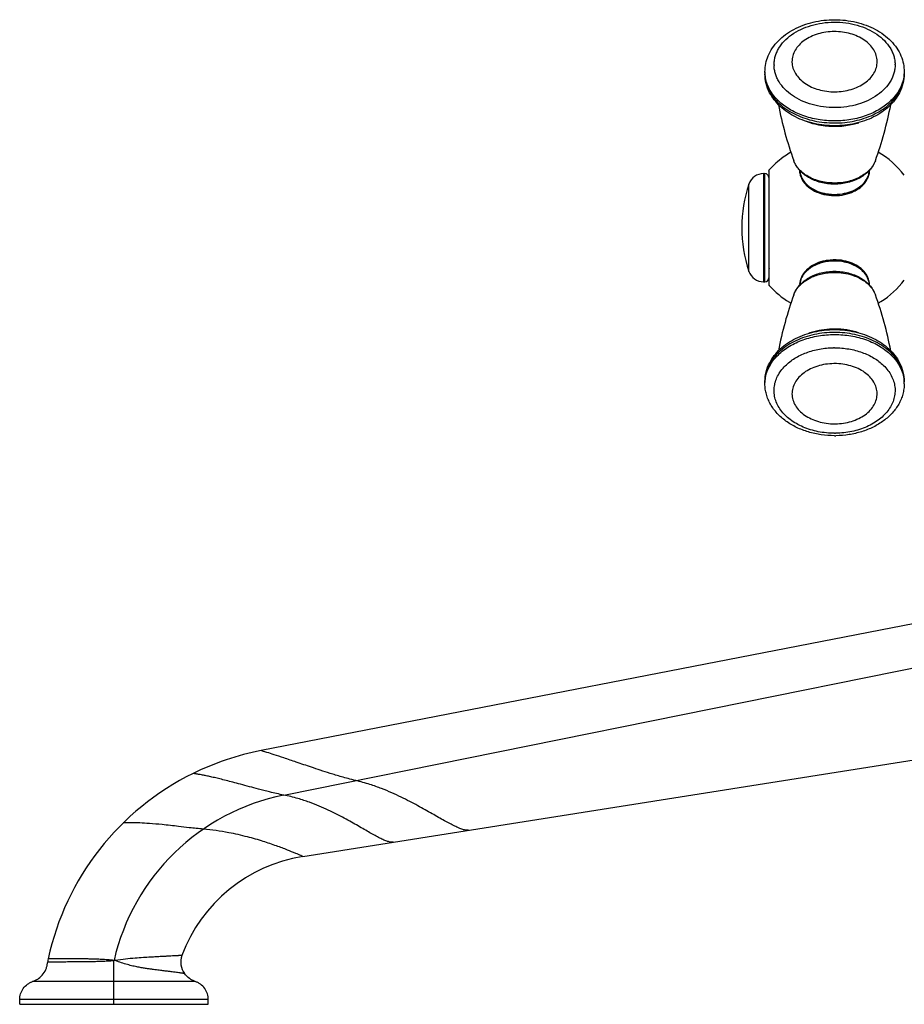
# Model space of a CAD drawing. Units: inches. Extents: x 6 to 15.4, y -2.9 to 20.9.
# Drawn here: x 6 to 10.6, y 9 to 14.1 of the extents above; entities that cross this region are included whole.
import ezdxf

# ---------------------------------------------------------------- set-up
doc = ezdxf.new("R2010")
doc.units = ezdxf.units.IN
doc.header["$LTSCALE"] = 1.21
doc.header["$MEASUREMENT"] = 0
doc.layers.get('0').update_dxf_attribs({"linetype": 'CONTINUOUS'})

msp = doc.modelspace()

# ---------------------------------------------------------------- linework, layer by layer
at = {"color": 7, "linetype": 'CONTINUOUS'}
for p, q in [((9.877, 13.8668), (9.877, 13.8563)), ((10.597, 13.8668), (10.597, 13.8563)), ((9.8967, 13.352), (9.8992, 13.3586)), ((9.8967, 13.3519), (9.8967, 12.7676)), ((9.8699, 13.3398), (9.8767, 13.3398)), ((9.8699, 12.7798), (9.8767, 12.7798)), ((9.8967, 12.7675), (9.8992, 12.7609)), ((9.877, 12.2527), (9.877, 12.2633)), ((10.597, 12.2527), (10.597, 12.2633)), ((12.5364, 11.3776), (7.2713, 10.3542)), ((7.4876, 9.8065), (13.0265, 10.6838)), ((6.0235, 9.0415), (6.0235, 9.0661)), ((6.0235, 9.0415), (6.9985, 9.0415)), ((6.9985, 9.0415), (6.9985, 9.0661))]:
    msp.add_line(p, q, dxfattribs=at)
at = {"color": 9, "linetype": 'CONTINUOUS'}
for p, q in [((9.8992, 13.3546), (9.8992, 13.3586)), ((9.8992, 13.325), (9.8992, 13.3546)), ((9.8699, 13.3398), (9.8699, 12.7798)), ((9.8767, 12.7798), (9.8767, 13.3398)), ((9.8992, 13.2694), (9.8992, 13.325)), ((9.7941, 12.834), (9.7941, 13.2856)), ((9.8992, 13.2668), (9.8992, 13.2694)), ((9.8992, 13.1931), (9.8992, 13.2668)), ((9.8992, 12.9228), (9.8992, 13.1931)), ((9.8992, 12.8738), (9.8992, 12.9228)), ((9.8992, 12.8525), (9.8992, 12.8738)), ((9.8992, 12.8484), (9.8992, 12.8525)), ((9.8992, 12.8132), (9.8992, 12.8463)), ((9.8992, 12.7983), (9.8992, 12.8132)), ((9.8992, 12.7924), (9.8992, 12.7983)), ((9.8992, 12.7609), (9.8992, 12.7924)), ((7.3887, 10.1242), (12.9658, 11.2519)), ((6.1683, 9.2619), (6.2337, 9.2621)), ((6.511, 9.0415), (6.511, 9.2685)), ((6.5182, 9.2684), (6.511, 9.2685)), ((6.9316, 9.1595), (6.0904, 9.1595)), ((6.9985, 9.0661), (6.0235, 9.0661))]:
    msp.add_line(p, q, dxfattribs=at)
for centre, radius, start, end in [((10.1269, 13.9187), 0.1101, 180.0001, 181.3968), ((10.3471, 13.9187), 0.1101, 0.0001, 1.3968), ((10.0806, 13.9021), 0.1564, 180.0001, 181.3968), ((10.3934, 13.9021), 0.1564, 0.0001, 1.3968), ((10.2219, 13.9515), 0.3653, 247.2254, 253.5038), ((10.2434, 13.9795), 0.3946, 283.0322, 287.5293), ((10.2288, 13.9734), 0.3883, 253.4413, 255.0639), ((10.237, 13.4863), 0.254, 263.0326, 276.5007), ((10.2371, 12.6369), 0.2503, 78.1926, 90.0288), ((10.2405, 12.6534), 0.2335, 75.1326, 78.1675), ((10.1773, 12.745), 0.1242, 139.1983, 143.516), ((10.2284, 12.1483), 0.386, 104.6939, 109.1482), ((10.237, 11.9962), 0.4423, 90, 90.6985), ((10.237, 12.0451), 0.3115, 90, 90.6985), ((10.4177, 12.2527), 0.1793, 0.0051, 3.2502), ((10.237, 12.3565), 0.3115, 270, 270.6985), ((10.237, 12.4385), 0.4423, 270, 270.6985), ((7.6128, 9.0164), 1.1302, 101.4314, 167.1118)]:
    msp.add_arc(centre, radius, start, end, dxfattribs=at)
at = {"color": 7, "linetype": 'CONTINUOUS'}
for centre, radius, start, end in [((11.8351, 14.0601), 1.9234, 190.9053, 199.8631), ((8.6213, 14.0649), 1.9416, 340.1789, 349.0397), ((10.2374, 13.0589), 0.4519, 120.0582, 120.9911), ((10.2372, 13.0601), 0.4506, 36.934, 59.9942), ((10.2374, 13.0594), 0.4516, 126.1282, 138.4939), ((10.2365, 13.0604), 0.4502, 120.9885, 126.1132), ((9.8699, 13.2598), 0.08, 90, 161.1809), ((9.8767, 13.3198), 0.02, 0, 90), ((10.3129, 13.3566), 0.1037, 331.8911, 336.2044), ((10.3153, 13.3555), 0.101, 336.2219, 337.7488), ((10.4567, 13.0598), 0.7, 161.1809, 198.8191), ((10.2367, 12.6457), 0.2445, 89.9233, 103.0769), ((10.237, 12.6409), 0.2526, 84.6814, 98.5486), ((9.8699, 12.8598), 0.08, 198.8191, 270), ((9.8767, 12.7998), 0.02, 270, 360), ((10.3143, 12.7636), 0.102, 22.1733, 27.6377), ((10.237, 13.0597), 0.4509, 302.054, 323.0714), ((10.2363, 13.059), 0.45, 221.486, 238.8424), ((10.1517, 12.7599), 0.0947, 175.7031, 177.8619), ((10.3223, 12.7599), 0.0947, 2.1271, 4.297), ((11.8527, 12.0546), 1.9416, 160.179, 169.0493), ((8.6389, 12.0594), 1.9234, 10.9078, 19.8631), ((10.2381, 13.0617), 0.4532, 238.8254, 239.8898), ((10.238, 13.0581), 0.449, 299.9856, 302.055), ((10.237, 12.4658), 0.4823, 270.0003, 270.8096), ((7.5391, 8.9779), 1.402, 101.0111, 116.1939), ((7.5385, 8.9799), 1.4, 116.2051, 167.7276), ((7.6128, 9.0164), 0.8, 99.0001, 159.6674), ((6.2683, 9.2562), 0.1002, 167.7321, 176.7401), ((6.9566, 9.2596), 0.1002, 159.7216, 215.9889)]:
    msp.add_arc(centre, radius, start, end, dxfattribs=at)
for points, knots in [([(9.894, 13.9492), (9.9, 13.9634), (9.9152, 13.9909), (9.9456, 14.0278), (9.9831, 14.0601), (10.0266, 14.0872), (10.0749, 14.1088), (10.1269, 14.1245), (10.1815, 14.1339), (10.2373, 14.1371), (10.2932, 14.1339), (10.3478, 14.1243), (10.3998, 14.1085), (10.448, 14.0869), (10.4913, 14.0597), (10.5287, 14.0274), (10.5591, 13.9904), (10.5743, 13.9629), (10.5802, 13.9487)], [0, 0, 0, 0, 0.055908, 0.113533, 0.17318, 0.235046, 0.299079, 0.364954, 0.432178, 0.500103, 0.568022, 0.635231, 0.701079, 0.76508, 0.826911, 0.886522, 0.944113, 1, 1, 1, 1]), ([(9.877, 13.8668), (9.877, 13.8809), (9.8799, 13.9091), (9.8885, 13.9362), (9.894, 13.9492)], [0, 0, 0, 0, 0.497948, 1, 1, 1, 1]), ([(10.5802, 13.9487), (10.5857, 13.9358), (10.5941, 13.9088), (10.597, 13.8808), (10.597, 13.8668)], [0, 0, 0, 0, 0.502056, 1, 1, 1, 1]), ([(9.9013, 13.7582), (9.8935, 13.7733), (9.8813, 13.8053), (9.877, 13.8394), (9.877, 13.8563)], [0, 0, 0, 0, 0.503194, 1, 1, 1, 1]), ([(10.597, 13.8563), (10.597, 13.8394), (10.5927, 13.8053), (10.5804, 13.7732), (10.5725, 13.758)], [0, 0, 0, 0, 0.49682, 1, 1, 1, 1]), ([(10.5725, 13.758), (10.5658, 13.7449), (10.5494, 13.7195), (10.5182, 13.6857), (10.481, 13.6562), (10.4386, 13.6315), (10.392, 13.6119), (10.3421, 13.5976), (10.2901, 13.589), (10.2369, 13.5861), (10.1837, 13.589), (10.1316, 13.5977), (10.0818, 13.6119), (10.0352, 13.6316), (9.9928, 13.6563), (9.9556, 13.6858), (9.9245, 13.7197), (9.9081, 13.745), (9.9013, 13.7582)], [0, 0, 0, 0, 0.056153, 0.114047, 0.173922, 0.235909, 0.299909, 0.365593, 0.432505, 0.500052, 0.567595, 0.6345, 0.700173, 0.764156, 0.826128, 0.885985, 0.943859, 1, 1, 1, 1]), ([(10.103, 13.3194), (10.0941, 13.3246), (10.0773, 13.3361), (10.0553, 13.3567), (10.0378, 13.3802), (10.0293, 13.3976), (10.0261, 13.4065)], [0, 0, 0, 0, 0.260993, 0.513806, 0.759683, 1, 1, 1, 1]), ([(10.4479, 13.4065), (10.4446, 13.3975), (10.436, 13.3798), (10.418, 13.356), (10.3955, 13.3351), (10.3783, 13.3236), (10.3692, 13.3184)], [0, 0, 0, 0, 0.240123, 0.485885, 0.738768, 1, 1, 1, 1]), ([(10.0676, 13.3153), (10.0645, 13.3217), (10.0594, 13.335), (10.0573, 13.3491), (10.0571, 13.3561)], [0, 0, 0, 0, 0.505295, 1, 1, 1, 1]), ([(10.0581, 13.3525), (10.0581, 13.3453), (10.0599, 13.3307), (10.065, 13.317), (10.0683, 13.3104)], [0, 0, 0, 0, 0.49251, 1, 1, 1, 1]), ([(10.4169, 13.356), (10.4166, 13.349), (10.4145, 13.3349), (10.4095, 13.3216), (10.4063, 13.3152)], [0, 0, 0, 0, 0.494686, 1, 1, 1, 1]), ([(10.4088, 13.3172), (10.4111, 13.3229), (10.4146, 13.3345), (10.4159, 13.3465), (10.4159, 13.3525)], [0, 0, 0, 0, 0.505679, 1, 1, 1, 1]), ([(10.4063, 13.3152), (10.4031, 13.3087), (10.3952, 13.2962), (10.3799, 13.2794), (10.3613, 13.2646), (10.3324, 13.2476), (10.2906, 13.2332), (10.2369, 13.2274), (10.1832, 13.2332), (10.1415, 13.2476), (10.1125, 13.2646), (10.094, 13.2794), (10.0787, 13.2963), (10.0708, 13.3088), (10.0676, 13.3153)], [0, 0, 0, 0, 0.054398, 0.111151, 0.170555, 0.232631, 0.363496, 0.500055, 0.636604, 0.76744, 0.829498, 0.888882, 0.945617, 1, 1, 1, 1]), ([(10.0683, 13.3104), (10.0714, 13.3042), (10.079, 13.292), (10.0939, 13.2758), (10.112, 13.2613), (10.1405, 13.2446), (10.1817, 13.2302), (10.235, 13.2241), (10.2884, 13.2293), (10.3301, 13.2431), (10.3591, 13.2594), (10.3777, 13.2736), (10.393, 13.2896), (10.401, 13.3016), (10.4043, 13.3078)], [0, 0, 0, 0, 0.053017, 0.1088, 0.167666, 0.229575, 0.360892, 0.498576, 0.636533, 0.768579, 0.830954, 0.890304, 0.946565, 1, 1, 1, 1]), ([(10.3692, 13.3184), (10.3495, 13.3072), (10.3169, 13.2946), (10.2714, 13.2863), (10.2359, 13.2843), (10.2004, 13.2866), (10.155, 13.2952), (10.1225, 13.308), (10.103, 13.3194)], [0, 0, 0, 0, 0.244909, 0.371946, 0.500319, 0.628644, 0.755549, 1, 1, 1, 1]), ([(10.1995, 12.8907), (10.1915, 12.8895), (10.176, 12.8864), (10.1467, 12.8773), (10.1199, 12.8639), (10.0973, 12.8466), (10.0832, 12.8324), (10.072, 12.8169), (10.0665, 12.8058), (10.0643, 12.8001)], [0, 0, 0, 0, 0.141406, 0.279492, 0.541228, 0.664165, 0.78132, 0.892938, 1, 1, 1, 1]), ([(10.237, 12.8902), (10.2417, 12.8902), (10.2604, 12.8896), (10.2791, 12.887), (10.2927, 12.8838)], [0, 0, 0, 0, 0.251406, 1, 1, 1, 1]), ([(10.4048, 12.8109), (10.3989, 12.8221), (10.3824, 12.8434), (10.3484, 12.8679), (10.3067, 12.8852), (10.2762, 12.891), (10.2604, 12.8924)], [0, 0, 0, 0, 0.219896, 0.461558, 0.723724, 1, 1, 1, 1]), ([(10.0656, 12.7999), (10.0701, 12.8101), (10.0828, 12.8297), (10.1097, 12.8538), (10.1432, 12.8726), (10.1682, 12.8808), (10.1813, 12.8838)], [0, 0, 0, 0, 0.225963, 0.467689, 0.726441, 1, 1, 1, 1]), ([(10.2927, 12.8838), (10.3058, 12.8807), (10.3309, 12.8725), (10.3643, 12.8538), (10.3912, 12.8297), (10.4039, 12.8101), (10.4084, 12.7999)], [0, 0, 0, 0, 0.27355, 0.532296, 0.774024, 1, 1, 1, 1]), ([(10.0261, 12.713), (10.0294, 12.722), (10.0379, 12.7396), (10.0558, 12.7633), (10.0781, 12.7841), (10.0952, 12.7957), (10.1043, 12.8009)], [0, 0, 0, 0, 0.24017, 0.485982, 0.738866, 1, 1, 1, 1]), ([(10.0573, 12.767), (10.0577, 12.7726), (10.0595, 12.7839), (10.0633, 12.7947), (10.0656, 12.7999)], [0, 0, 0, 0, 0.495898, 1, 1, 1, 1]), ([(10.0643, 12.8001), (10.0623, 12.7948), (10.0592, 12.7839), (10.0581, 12.7726), (10.0581, 12.767)], [0, 0, 0, 0, 0.504698, 1, 1, 1, 1]), ([(10.1043, 12.8009), (10.1238, 12.8121), (10.1563, 12.8247), (10.2016, 12.833), (10.2252, 12.8345), (10.237, 12.8345)], [0, 0, 0, 0, 0.489433, 0.743685, 1, 1, 1, 1]), ([(10.237, 12.8345), (10.2488, 12.8345), (10.2724, 12.833), (10.3179, 12.8247), (10.3504, 12.812), (10.37, 12.8007)], [0, 0, 0, 0, 0.256349, 0.510628, 1, 1, 1, 1]), ([(10.37, 12.8007), (10.379, 12.7955), (10.3961, 12.784), (10.4183, 12.7632), (10.4361, 12.7395), (10.4446, 12.722), (10.4479, 12.713)], [0, 0, 0, 0, 0.261092, 0.513963, 0.759797, 1, 1, 1, 1]), ([(10.4084, 12.7999), (10.4107, 12.7947), (10.4144, 12.7839), (10.4163, 12.7726), (10.4167, 12.767)], [0, 0, 0, 0, 0.504108, 1, 1, 1, 1]), ([(10.4151, 12.7785), (10.4149, 12.7805), (10.4136, 12.7886), (10.4112, 12.7964), (10.4089, 12.8021)], [0, 0, 0, 0, 0.24706, 1, 1, 1, 1]), ([(9.9014, 12.3614), (9.9081, 12.3745), (9.9245, 12.3999), (9.9556, 12.4337), (9.9929, 12.4632), (10.0501, 12.4967), (10.1152, 12.5191), (10.1838, 12.5305), (10.2192, 12.5325), (10.237, 12.5325)], [0, 0, 0, 0, 0.112343, 0.228171, 0.347973, 0.471975, 0.730991, 0.865034, 1, 1, 1, 1]), ([(10.237, 12.5325), (10.2547, 12.5325), (10.2902, 12.5305), (10.3588, 12.5191), (10.4238, 12.4967), (10.4811, 12.4632), (10.5183, 12.4337), (10.5495, 12.3999), (10.5658, 12.3745), (10.5726, 12.3614)], [0, 0, 0, 0, 0.134968, 0.269017, 0.528038, 0.652038, 0.771837, 0.88766, 1, 1, 1, 1]), ([(9.877, 12.2633), (9.877, 12.2801), (9.8813, 12.3142), (9.8935, 12.3462), (9.9014, 12.3614)], [0, 0, 0, 0, 0.496825, 1, 1, 1, 1]), ([(10.5726, 12.3614), (10.5805, 12.3462), (10.5927, 12.3142), (10.597, 12.2801), (10.597, 12.2633)], [0, 0, 0, 0, 0.503187, 1, 1, 1, 1]), ([(10.237, 11.9835), (10.214, 11.9835), (10.1682, 11.9867), (10.1019, 12.0011), (10.0402, 12.0247), (9.9854, 12.057), (9.9394, 12.0972), (9.9099, 12.1368), (9.893, 12.1711), (9.8838, 12.1976), (9.8783, 12.225), (9.877, 12.2435), (9.877, 12.2527)], [0, 0, 0, 0, 0.138921, 0.275926, 0.408716, 0.536228, 0.658159, 0.775066, 0.832081, 0.888398, 0.944275, 1, 1, 1, 1]), ([(10.597, 12.2527), (10.597, 12.2436), (10.5958, 12.2253), (10.5903, 12.1983), (10.5814, 12.1721), (10.5648, 12.1382), (10.536, 12.0988), (10.4911, 12.0589), (10.4374, 12.0265), (10.3768, 12.0026), (10.3116, 11.9876), (10.2665, 11.9838), (10.2438, 11.9835)], [0, 0, 0, 0, 0.055805, 0.111751, 0.168126, 0.225183, 0.342119, 0.463992, 0.591375, 0.724018, 0.860935, 1, 1, 1, 1]), ([(6.0904, 9.1595), (6.0956, 9.1613), (6.1058, 9.1656), (6.1251, 9.1774), (6.1464, 9.1975), (6.1602, 9.2233), (6.1665, 9.2452), (6.168, 9.2564), (6.1683, 9.2619)], [0, 0, 0, 0, 0.119851, 0.244049, 0.497925, 0.752965, 0.878452, 1, 1, 1, 1]), ([(6.9316, 9.1595), (6.9262, 9.1613), (6.9156, 9.1659), (6.8956, 9.1783), (6.8826, 9.191), (6.8755, 9.2007)], [0, 0, 0, 0, 0.240247, 0.48924, 1, 1, 1, 1]), ([(6.0235, 9.0661), (6.0235, 9.071), (6.0243, 9.081), (6.029, 9.1009), (6.0405, 9.1246), (6.0593, 9.1431), (6.0766, 9.1539), (6.0858, 9.1579), (6.0904, 9.1595)], [0, 0, 0, 0, 0.120309, 0.245172, 0.499999, 0.754827, 0.87969, 1, 1, 1, 1]), ([(6.9985, 9.0661), (6.9985, 9.071), (6.9977, 9.081), (6.993, 9.1009), (6.9815, 9.1246), (6.9627, 9.1431), (6.9454, 9.1539), (6.9362, 9.1579), (6.9316, 9.1595)], [0, 0, 0, 0, 0.120309, 0.245172, 0.499999, 0.754826, 0.87969, 1, 1, 1, 1])]:
    msp.add_open_spline(points, degree=3, knots=knots, dxfattribs=at)
at = {"color": 9, "linetype": 'CONTINUOUS'}
for points, knots in [([(9.9242, 13.9021), (9.9242, 13.9093), (9.9252, 13.9238), (9.9297, 13.9453), (9.9372, 13.9664), (9.9511, 13.994), (9.9759, 14.0265), (10.0294, 14.0723), (10.0982, 14.1037), (10.1738, 14.1202), (10.2343, 14.1247), (10.2949, 14.1209), (10.3533, 14.109), (10.4074, 14.0893), (10.4552, 14.0625), (10.495, 14.0296), (10.5206, 13.9975), (10.5352, 13.97), (10.5432, 13.949), (10.5482, 13.9276), (10.5496, 13.9131), (10.5497, 13.906)], [0, 0, 0, 0, 0.025682, 0.051676, 0.078159, 0.105289, 0.161996, 0.222718, 0.355441, 0.426434, 0.498844, 0.571315, 0.642484, 0.711127, 0.776269, 0.837359, 0.894398, 0.921659, 0.948239, 0.974295, 1, 1, 1, 1]), ([(10.4572, 13.9214), (10.457, 13.9316), (10.4535, 13.9524), (10.44, 13.9817), (10.4187, 14.0085), (10.3803, 14.0402), (10.3313, 14.0618), (10.2777, 14.0728), (10.2351, 14.0754), (10.1925, 14.0722), (10.1516, 14.0633), (10.1138, 14.049), (10.0806, 14.0298), (10.0531, 14.0062), (10.0325, 13.9792), (10.0197, 13.9497), (10.0167, 13.9289), (10.0167, 13.9187)], [0, 0, 0, 0, 0.051643, 0.10542, 0.162499, 0.223606, 0.357015, 0.42822, 0.500724, 0.573168, 0.644196, 0.712594, 0.77743, 0.838169, 0.894914, 0.94845, 1, 1, 1, 1]), ([(10.0168, 13.916), (10.017, 13.9059), (10.0205, 13.8851), (10.034, 13.8557), (10.0553, 13.8289), (10.0937, 13.7972), (10.1426, 13.7756), (10.1962, 13.7647), (10.2389, 13.762), (10.2814, 13.7652), (10.3224, 13.7741), (10.3602, 13.7884), (10.3934, 13.8077), (10.4208, 13.8312), (10.4415, 13.8582), (10.4543, 13.8878), (10.4572, 13.9086), (10.4572, 13.9187)], [0, 0, 0, 0, 0.051643, 0.10542, 0.162499, 0.223606, 0.357015, 0.42822, 0.500724, 0.573168, 0.644196, 0.712594, 0.77743, 0.838169, 0.894914, 0.94845, 1, 1, 1, 1]), ([(9.8946, 13.7882), (9.8889, 13.8006), (9.8801, 13.8264), (9.877, 13.8535), (9.877, 13.8668)], [0, 0, 0, 0, 0.506468, 1, 1, 1, 1]), ([(10.5498, 13.9021), (10.5498, 13.895), (10.5488, 13.8805), (10.5443, 13.859), (10.5368, 13.8379), (10.5229, 13.8103), (10.4981, 13.7778), (10.4446, 13.732), (10.3758, 13.7006), (10.3001, 13.6841), (10.2397, 13.6796), (10.1791, 13.6834), (10.1207, 13.6953), (10.0666, 13.715), (10.0187, 13.7418), (9.9789, 13.7746), (9.9534, 13.8068), (9.9388, 13.8343), (9.9308, 13.8552), (9.9258, 13.8767), (9.9244, 13.8911), (9.9242, 13.8983)], [0, 0, 0, 0, 0.025682, 0.051676, 0.078159, 0.105289, 0.161996, 0.222718, 0.355441, 0.426434, 0.498844, 0.571315, 0.642484, 0.711127, 0.776269, 0.837359, 0.894398, 0.921659, 0.948239, 0.974295, 1, 1, 1, 1]), ([(10.597, 13.8668), (10.597, 13.8535), (10.5939, 13.8264), (10.5851, 13.8006), (10.5794, 13.7882)], [0, 0, 0, 0, 0.493532, 1, 1, 1, 1]), ([(9.877, 13.8563), (9.877, 13.848), (9.8782, 13.8312), (9.8834, 13.8065), (9.892, 13.7822), (9.8998, 13.7667), (9.9042, 13.7591)], [0, 0, 0, 0, 0.243905, 0.49077, 0.742282, 1, 1, 1, 1]), ([(10.5696, 13.7589), (10.574, 13.7664), (10.5819, 13.782), (10.5906, 13.8063), (10.5958, 13.8312), (10.597, 13.8479), (10.597, 13.8563)], [0, 0, 0, 0, 0.257747, 0.50928, 0.756137, 1, 1, 1, 1]), ([(9.9457, 13.7172), (9.935, 13.7277), (9.9156, 13.7498), (9.9006, 13.7752), (9.8946, 13.7882)], [0, 0, 0, 0, 0.512932, 1, 1, 1, 1]), ([(9.9042, 13.7591), (9.9111, 13.7473), (9.9276, 13.7243), (9.9584, 13.6936), (9.9951, 13.6665), (10.0369, 13.6435), (10.083, 13.6251), (10.1324, 13.6117), (10.1841, 13.6036), (10.2368, 13.6008), (10.2896, 13.6035), (10.3412, 13.6116), (10.3906, 13.625), (10.4368, 13.6434), (10.4787, 13.6664), (10.5154, 13.6934), (10.5462, 13.7241), (10.5627, 13.747), (10.5696, 13.7589)], [0, 0, 0, 0, 0.053514, 0.109826, 0.169123, 0.231283, 0.295998, 0.362768, 0.430985, 0.499944, 0.568905, 0.63713, 0.703911, 0.768643, 0.830821, 0.890138, 0.946467, 1, 1, 1, 1]), ([(10.5794, 13.7882), (10.5734, 13.7752), (10.5584, 13.7498), (10.539, 13.7277), (10.5282, 13.7172)], [0, 0, 0, 0, 0.487068, 1, 1, 1, 1]), ([(10.5282, 13.7172), (10.511, 13.7004), (10.4705, 13.67), (10.4125, 13.6431), (10.3615, 13.6274), (10.3209, 13.6187), (10.2793, 13.6135), (10.237, 13.6117), (10.1947, 13.6135), (10.153, 13.6187), (10.1125, 13.6274), (10.0615, 13.6431), (10.0035, 13.67), (9.963, 13.7004), (9.9457, 13.7172)], [0, 0, 0, 0, 0.11419, 0.237061, 0.301237, 0.366733, 0.433138, 0.5, 0.566862, 0.633267, 0.698763, 0.762939, 0.88581, 1, 1, 1, 1]), ([(10.1288, 13.5983), (10.1451, 13.5939), (10.1872, 13.5855), (10.256, 13.5824), (10.3074, 13.5893), (10.3324, 13.5951)], [0, 0, 0, 0, 0.247578, 0.625201, 1, 1, 1, 1]), ([(10.0856, 13.3341), (10.0786, 13.3389), (10.0655, 13.3491), (10.0486, 13.3667), (10.0351, 13.3858), (10.0287, 13.3996), (10.0262, 13.4065)], [0, 0, 0, 0, 0.267604, 0.522661, 0.766159, 1, 1, 1, 1]), ([(10.4479, 13.4065), (10.4448, 13.398), (10.4363, 13.3811), (10.4184, 13.3583), (10.3953, 13.338), (10.3775, 13.3269), (10.368, 13.3218)], [0, 0, 0, 0, 0.229607, 0.471587, 0.728248, 1, 1, 1, 1]), ([(10.0571, 13.3561), (10.0573, 13.3493), (10.0595, 13.3355), (10.0646, 13.3225), (10.0678, 13.3162)], [0, 0, 0, 0, 0.492427, 1, 1, 1, 1]), ([(10.4055, 13.3148), (10.4089, 13.3212), (10.4143, 13.3346), (10.4166, 13.3489), (10.4169, 13.3559)], [0, 0, 0, 0, 0.50804, 1, 1, 1, 1]), ([(10.0678, 13.3162), (10.0733, 13.3053), (10.0891, 13.2844), (10.1215, 13.2601), (10.1615, 13.2424), (10.1909, 13.236), (10.2062, 13.2342)], [0, 0, 0, 0, 0.220312, 0.461713, 0.723477, 1, 1, 1, 1]), ([(10.368, 13.3218), (10.3575, 13.3162), (10.3352, 13.3065), (10.2996, 13.2964), (10.2621, 13.291), (10.2238, 13.2903), (10.1858, 13.2943), (10.1494, 13.3029), (10.1157, 13.3159), (10.0951, 13.3276), (10.0856, 13.3341)], [0, 0, 0, 0, 0.120567, 0.246018, 0.374701, 0.504708, 0.634066, 0.760839, 0.883301, 1, 1, 1, 1]), ([(10.2657, 13.2339), (10.281, 13.2357), (10.3106, 13.2418), (10.3508, 13.2591), (10.3836, 13.2832), (10.3997, 13.3039), (10.4055, 13.3148)], [0, 0, 0, 0, 0.27612, 0.537864, 0.779478, 1, 1, 1, 1]), ([(9.8986, 12.849), (9.8987, 12.8487), (9.899, 12.8483), (9.8993, 12.8475), (9.8992, 12.8469), (9.8992, 12.8465), (9.8992, 12.8463)], [0, 0, 0, 0, 0.316795, 0.577925, 0.786044, 1, 1, 1, 1]), ([(10.1757, 12.8796), (10.1663, 12.8772), (10.1482, 12.8713), (10.1157, 12.8557), (10.0944, 12.8391), (10.0833, 12.8262)], [0, 0, 0, 0, 0.268579, 0.526126, 1, 1, 1, 1]), ([(10.237, 12.8872), (10.2266, 12.8872), (10.2059, 12.8859), (10.1856, 12.8822), (10.1757, 12.8796)], [0, 0, 0, 0, 0.502959, 1, 1, 1, 1]), ([(10.4169, 12.7631), (10.4167, 12.7694), (10.4149, 12.7822), (10.4082, 12.8007), (10.3978, 12.8182), (10.3838, 12.8343), (10.3667, 12.8489), (10.3396, 12.8659), (10.3165, 12.8748), (10.3004, 12.8791)], [0, 0, 0, 0, 0.107889, 0.218432, 0.333492, 0.454394, 0.581774, 0.715601, 1, 1, 1, 1]), ([(10.0619, 12.7895), (10.0605, 12.7852), (10.0582, 12.7765), (10.0572, 12.7676), (10.0571, 12.7631)], [0, 0, 0, 0, 0.503273, 1, 1, 1, 1]), ([(10.0775, 12.8189), (10.0741, 12.8143), (10.0681, 12.8049), (10.0637, 12.7947), (10.0619, 12.7895)], [0, 0, 0, 0, 0.508958, 1, 1, 1, 1]), ([(10.0806, 12.7819), (10.091, 12.7895), (10.111, 12.8013), (10.1422, 12.814), (10.1727, 12.8224), (10.2045, 12.8276), (10.2261, 12.8287), (10.237, 12.8287)], [0, 0, 0, 0, 0.233504, 0.417788, 0.608605, 0.803678, 1, 1, 1, 1]), ([(10.237, 12.8287), (10.2482, 12.8287), (10.2918, 12.8263), (10.3352, 12.8145), (10.364, 12.7998)], [0, 0, 0, 0, 0.257998, 1, 1, 1, 1]), ([(10.364, 12.7998), (10.374, 12.7947), (10.3927, 12.7834), (10.417, 12.7627), (10.4359, 12.7393), (10.4447, 12.7218), (10.4479, 12.713)], [0, 0, 0, 0, 0.272319, 0.529309, 0.771172, 1, 1, 1, 1]), ([(10.0261, 12.713), (10.0285, 12.7195), (10.0345, 12.7325), (10.0468, 12.7505), (10.0622, 12.7673), (10.0742, 12.7772), (10.0806, 12.7819)], [0, 0, 0, 0, 0.234313, 0.478212, 0.733242, 1, 1, 1, 1]), ([(10.237, 12.5352), (10.2189, 12.5352), (10.183, 12.5329), (10.1477, 12.5262), (10.1304, 12.5217)], [0, 0, 0, 0, 0.503479, 1, 1, 1, 1]), ([(10.3613, 12.5166), (10.3415, 12.5228), (10.3003, 12.5321), (10.2582, 12.5352), (10.237, 12.5352)], [0, 0, 0, 0, 0.495315, 1, 1, 1, 1]), ([(10.237, 12.5178), (10.2194, 12.5178), (10.1843, 12.516), (10.1326, 12.5078), (10.0832, 12.4944), (10.0371, 12.4761), (9.9952, 12.4531), (9.9585, 12.426), (9.9277, 12.3953), (9.9112, 12.3724), (9.9043, 12.3605)], [0, 0, 0, 0, 0.137721, 0.27433, 0.407949, 0.537353, 0.661661, 0.780278, 0.892946, 1, 1, 1, 1]), ([(9.9462, 12.4028), (9.9635, 12.4195), (10.004, 12.4497), (10.0744, 12.4824), (10.1399, 12.4992), (10.1949, 12.5061), (10.2229, 12.5072), (10.237, 12.5072)], [0, 0, 0, 0, 0.228548, 0.474304, 0.733597, 0.866527, 1, 1, 1, 1]), ([(10.5698, 12.3603), (10.5629, 12.3721), (10.5464, 12.3951), (10.5157, 12.4259), (10.4789, 12.453), (10.4371, 12.476), (10.3909, 12.4944), (10.3414, 12.5078), (10.2898, 12.516), (10.2546, 12.5178), (10.237, 12.5178)], [0, 0, 0, 0, 0.107031, 0.219678, 0.338278, 0.462572, 0.591972, 0.72561, 0.862255, 1, 1, 1, 1]), ([(10.237, 12.5072), (10.2512, 12.5072), (10.2795, 12.506), (10.3349, 12.499), (10.4008, 12.482), (10.4717, 12.4488), (10.5122, 12.4181), (10.5294, 12.4011)], [0, 0, 0, 0, 0.133617, 0.266691, 0.526134, 0.771778, 1, 1, 1, 1]), ([(9.9822, 12.3456), (9.9969, 12.3602), (10.0313, 12.3867), (10.0917, 12.4155), (10.1479, 12.4306), (10.1952, 12.4371), (10.2195, 12.4384), (10.2316, 12.4385)], [0, 0, 0, 0, 0.228221, 0.473747, 0.733098, 0.866213, 1, 1, 1, 1]), ([(10.237, 12.4386), (10.2492, 12.4386), (10.2737, 12.4375), (10.3216, 12.4315), (10.3786, 12.4169), (10.44, 12.3883), (10.4751, 12.3619), (10.4901, 12.3473)], [0, 0, 0, 0, 0.133529, 0.266522, 0.525878, 0.771577, 1, 1, 1, 1]), ([(9.895, 12.3321), (9.901, 12.345), (9.9161, 12.3703), (9.9355, 12.3924), (9.9462, 12.4028)], [0, 0, 0, 0, 0.486936, 1, 1, 1, 1]), ([(10.5294, 12.4011), (10.5401, 12.3907), (10.5592, 12.3685), (10.574, 12.3431), (10.5799, 12.3302)], [0, 0, 0, 0, 0.512982, 1, 1, 1, 1]), ([(9.9043, 12.3605), (9.8999, 12.353), (9.892, 12.3375), (9.8834, 12.3131), (9.8782, 12.2883), (9.877, 12.2716), (9.877, 12.2633)], [0, 0, 0, 0, 0.257588, 0.508803, 0.755565, 1, 1, 1, 1]), ([(9.877, 12.2527), (9.877, 12.2662), (9.8801, 12.2936), (9.8891, 12.3196), (9.895, 12.3321)], [0, 0, 0, 0, 0.494033, 1, 1, 1, 1]), ([(10.237, 11.9962), (10.2228, 11.9962), (10.1944, 11.9976), (10.1393, 12.0056), (10.0867, 12.0215), (10.0394, 12.0451), (10.008, 12.0657), (9.9809, 12.0891), (9.9586, 12.1151), (9.9414, 12.143), (9.9297, 12.1724), (9.9239, 12.2027), (9.924, 12.2333), (9.9301, 12.2636), (9.942, 12.293), (9.9594, 12.3208), (9.9741, 12.3376), (9.9822, 12.3456)], [0, 0, 0, 0, 0.075314, 0.150144, 0.29474, 0.36364, 0.429742, 0.492851, 0.55298, 0.610419, 0.665687, 0.719557, 0.77295, 0.826861, 0.882206, 0.93975, 1, 1, 1, 1]), ([(10.2332, 12.3565), (10.2189, 12.3563), (10.1907, 12.354), (10.1499, 12.3449), (10.1122, 12.3303), (10.0792, 12.3109), (10.0521, 12.2872), (10.0318, 12.2601), (10.0193, 12.2304), (10.0153, 12.1994), (10.0201, 12.1685), (10.0333, 12.139), (10.0542, 12.1122), (10.0819, 12.0888), (10.1154, 12.0698), (10.1534, 12.0557), (10.1944, 12.047), (10.2227, 12.0451), (10.237, 12.0451)], [0, 0, 0, 0, 0.072422, 0.143567, 0.211926, 0.276654, 0.33732, 0.393975, 0.447408, 0.499053, 0.550784, 0.604452, 0.66144, 0.722473, 0.787547, 0.856184, 0.927512, 1, 1, 1, 1]), ([(10.2408, 12.0451), (10.255, 12.0453), (10.2833, 12.0476), (10.3241, 12.0567), (10.3617, 12.0713), (10.3947, 12.0907), (10.4219, 12.1144), (10.4422, 12.1415), (10.4547, 12.1712), (10.4586, 12.2022), (10.4539, 12.2331), (10.4407, 12.2626), (10.4198, 12.2895), (10.392, 12.3128), (10.3586, 12.3318), (10.3206, 12.346), (10.2796, 12.3546), (10.2512, 12.3565), (10.237, 12.3565)], [0, 0, 0, 0, 0.072422, 0.143567, 0.211926, 0.276654, 0.33732, 0.393975, 0.447408, 0.499053, 0.550784, 0.604452, 0.66144, 0.722473, 0.787547, 0.856184, 0.927512, 1, 1, 1, 1]), ([(10.4901, 12.3473), (10.4983, 12.3394), (10.5131, 12.3227), (10.5309, 12.2951), (10.5431, 12.266), (10.5497, 12.2358), (10.5503, 12.2053), (10.545, 12.1751), (10.5339, 12.1457), (10.5173, 12.1177), (10.4955, 12.0916), (10.469, 12.068), (10.4382, 12.0471), (10.3915, 12.0231), (10.3394, 12.0068), (10.2847, 11.9981), (10.2565, 11.9964), (10.2424, 11.9962)], [0, 0, 0, 0, 0.060555, 0.118383, 0.173968, 0.228055, 0.281545, 0.335428, 0.390629, 0.447935, 0.507885, 0.570794, 0.636699, 0.705427, 0.849803, 0.924613, 1, 1, 1, 1]), ([(10.597, 12.2633), (10.597, 12.2716), (10.5958, 12.2883), (10.5906, 12.313), (10.582, 12.3373), (10.5742, 12.3528), (10.5698, 12.3603)], [0, 0, 0, 0, 0.244462, 0.491238, 0.742445, 1, 1, 1, 1]), ([(10.5799, 12.3302), (10.5847, 12.3195), (10.5925, 12.2974), (10.596, 12.2743), (10.5967, 12.2628)], [0, 0, 0, 0, 0.505534, 1, 1, 1, 1]), ([(7.7608, 10.1994), (7.7476, 10.2024), (7.723, 10.2085), (7.6884, 10.2181), (7.6575, 10.2273), (7.6208, 10.2387), (7.5792, 10.2522), (7.5209, 10.2717), (7.4582, 10.2931), (7.394, 10.3149), (7.3435, 10.3316), (7.3068, 10.3434), (7.2842, 10.3504), (7.2739, 10.3534), (7.2713, 10.3542)], [0, 0, 0, 0, 0.079203, 0.147848, 0.210056, 0.267477, 0.371974, 0.465598, 0.627004, 0.758543, 0.862009, 0.937467, 0.984045, 1, 1, 1, 1]), ([(7.3887, 10.1242), (7.3642, 10.1289), (7.3298, 10.1369), (7.2864, 10.1478), (7.2361, 10.1609), (7.1829, 10.1754), (7.1269, 10.1903), (7.0915, 10.1994), (7.0597, 10.2073), (7.0312, 10.2141), (7.006, 10.2198), (6.9841, 10.2245), (6.9653, 10.2283), (6.9517, 10.2308), (6.9424, 10.2325), (6.9367, 10.2335), (6.9318, 10.2343), (6.9279, 10.2349), (6.9243, 10.2354), (6.9229, 10.2356), (6.9196, 10.2361), (6.9202, 10.236)], [0, 0, 0, 0, 0.1554, 0.219779, 0.278722, 0.479013, 0.563314, 0.639016, 0.706962, 0.767559, 0.821073, 0.867635, 0.907322, 0.940127, 0.953937, 0.965994, 0.97627, 0.984739, 0.991374, 0.996148, 1, 1, 1, 1]), ([(8.3448, 9.9423), (8.3427, 9.942), (8.3382, 9.9417), (8.331, 9.9423), (8.3231, 9.9438), (8.3109, 9.9471), (8.2939, 9.9535), (8.2715, 9.9638), (8.2464, 9.9767), (8.2186, 9.9919), (8.1881, 10.0092), (8.155, 10.0281), (8.1192, 10.0483), (8.0807, 10.0696), (8.0393, 10.0917), (7.9947, 10.1141), (7.9463, 10.1366), (7.9029, 10.1547), (7.8651, 10.1688), (7.8209, 10.1839), (7.7857, 10.1938), (7.7608, 10.1994)], [0, 0, 0, 0, 0.009867, 0.020991, 0.033515, 0.047511, 0.080001, 0.118426, 0.162542, 0.212074, 0.266727, 0.326233, 0.39035, 0.458916, 0.531872, 0.609471, 0.692229, 0.78152, 0.829452, 0.880633, 1, 1, 1, 1]), ([(7.9549, 9.8805), (7.9528, 9.8802), (7.9485, 9.88), (7.9416, 9.8806), (7.9339, 9.8821), (7.9222, 9.8855), (7.9058, 9.8919), (7.8843, 9.902), (7.8601, 9.9148), (7.8335, 9.9298), (7.8043, 9.9466), (7.7725, 9.965), (7.7382, 9.9846), (7.7013, 10.005), (7.6615, 10.0259), (7.6184, 10.047), (7.5715, 10.0679), (7.5292, 10.0845), (7.4922, 10.0972), (7.4484, 10.1108), (7.4135, 10.1194), (7.3887, 10.1242)], [0, 0, 0, 0, 0.009876, 0.021005, 0.033535, 0.047543, 0.080059, 0.118494, 0.162566, 0.211979, 0.26642, 0.32561, 0.3893, 0.457346, 0.529724, 0.606757, 0.689075, 0.778264, 0.826385, 0.87804, 1, 1, 1, 1]), ([(6.9728, 9.9479), (6.9486, 9.9502), (6.9061, 9.9547), (6.8351, 9.9629), (6.7664, 9.9707), (6.6993, 9.9769), (6.6482, 9.9801), (6.61, 9.9812), (6.5832, 9.9811), (6.5673, 9.9804), (6.5603, 9.9799), (6.5585, 9.9797)], [0, 0, 0, 0, 0.17473, 0.308257, 0.515797, 0.673309, 0.794395, 0.885157, 0.948854, 0.987141, 1, 1, 1, 1]), ([(7.4876, 9.8065), (7.4844, 9.808), (7.4721, 9.8134), (7.4457, 9.8247), (7.4038, 9.8418), (7.3481, 9.8628), (7.2794, 9.8859), (7.1972, 9.9097), (7.0939, 9.933), (7.0169, 9.9439), (6.9728, 9.9479)], [0, 0, 0, 0, 0.019709, 0.075106, 0.160863, 0.272843, 0.408116, 0.566003, 0.7518, 1, 1, 1, 1]), ([(6.5111, 9.269), (6.5, 9.2701), (6.4785, 9.2718), (6.4476, 9.2736), (6.4196, 9.275), (6.3947, 9.2757), (6.3724, 9.2762), (6.3471, 9.2766), (6.3197, 9.2768), (6.291, 9.277), (6.267, 9.2771), (6.2466, 9.2772), (6.2294, 9.2772), (6.2149, 9.2773), (6.2027, 9.2773), (6.194, 9.2773), (6.188, 9.2774), (6.1843, 9.2774), (6.181, 9.2774), (6.1782, 9.2774), (6.1758, 9.2774), (6.1742, 9.2775), (6.173, 9.2775), (6.1723, 9.2775), (6.1718, 9.2775), (6.1713, 9.2775), (6.1709, 9.2775), (6.1707, 9.2775), (6.1706, 9.2775), (6.1705, 9.2775), (6.1705, 9.2775), (6.1704, 9.2775), (6.1704, 9.2775)], [0, 0, 0, 0, 0.098324, 0.189946, 0.272142, 0.344961, 0.409814, 0.467902, 0.567808, 0.650698, 0.720433, 0.779558, 0.829682, 0.872009, 0.907393, 0.936498, 0.948855, 0.959813, 0.969408, 0.97766, 0.984585, 0.9902, 0.992522, 0.994525, 0.996211, 0.997584, 0.998646, 0.999401, 0.999664, 0.999851, 0.999963, 1, 1, 1, 1]), ([(6.8626, 9.2943), (6.8626, 9.2944), (6.8626, 9.2943), (6.8625, 9.2943), (6.8625, 9.2943), (6.8623, 9.2943), (6.862, 9.2943), (6.8616, 9.2943), (6.8611, 9.2943), (6.8604, 9.2942), (6.8597, 9.2942), (6.8584, 9.2941), (6.8565, 9.294), (6.8538, 9.2938), (6.8507, 9.2936), (6.847, 9.2934), (6.8428, 9.2932), (6.8362, 9.2928), (6.8264, 9.2922), (6.8128, 9.2915), (6.7966, 9.2906), (6.7775, 9.2896), (6.7551, 9.2884), (6.7287, 9.287), (6.6976, 9.2854), (6.6609, 9.2832), (6.618, 9.2802), (6.5696, 9.2754), (6.5357, 9.2707), (6.5182, 9.2684)], [0, 0, 0, 0, 0.000042, 0.000168, 0.000381, 0.000679, 0.001533, 0.002733, 0.004281, 0.006177, 0.008425, 0.011025, 0.017289, 0.024984, 0.034124, 0.044722, 0.056803, 0.070425, 0.102576, 0.141736, 0.188463, 0.243457, 0.307985, 0.383647, 0.472828, 0.578313, 0.703091, 0.846219, 1, 1, 1, 1]), ([(6.2337, 9.2621), (6.2462, 9.2621), (6.2759, 9.2622), (6.3169, 9.2624), (6.359, 9.2627), (6.392, 9.2632), (6.4228, 9.2639), (6.45, 9.2648), (6.4797, 9.2663), (6.5004, 9.2674), (6.511, 9.268)], [0, 0, 0, 0, 0.135382, 0.321806, 0.442796, 0.590939, 0.678172, 0.776106, 0.885109, 1, 1, 1, 1]), ([(6.8755, 9.2007), (6.8755, 9.2008), (6.8754, 9.2008), (6.8752, 9.2009), (6.8749, 9.2009), (6.8745, 9.201), (6.874, 9.201), (6.873, 9.2012), (6.8715, 9.2013), (6.8694, 9.2016), (6.8668, 9.2019), (6.8636, 9.2024), (6.86, 9.2029), (6.8558, 9.2035), (6.8491, 9.2044), (6.8395, 9.2057), (6.8261, 9.2074), (6.8102, 9.2095), (6.7914, 9.2119), (6.7695, 9.2147), (6.7436, 9.218), (6.7193, 9.2211), (6.6973, 9.224), (6.6783, 9.2267), (6.6573, 9.2299), (6.6339, 9.2341), (6.6081, 9.2397), (6.5796, 9.247), (6.5491, 9.256), (6.5285, 9.2638), (6.5182, 9.2684)], [0, 0, 0, 0, 0.000273, 0.000824, 0.00167, 0.002819, 0.004279, 0.006056, 0.010588, 0.016464, 0.023734, 0.032434, 0.04257, 0.054148, 0.067171, 0.097639, 0.134446, 0.178203, 0.22961, 0.289782, 0.360319, 0.443672, 0.491215, 0.543463, 0.601301, 0.66595, 0.738334, 0.818817, 0.907203, 1, 1, 1, 1])]:
    msp.add_open_spline(points, degree=3, knots=knots, dxfattribs=at)

doc.saveas('drawing.dxf')
